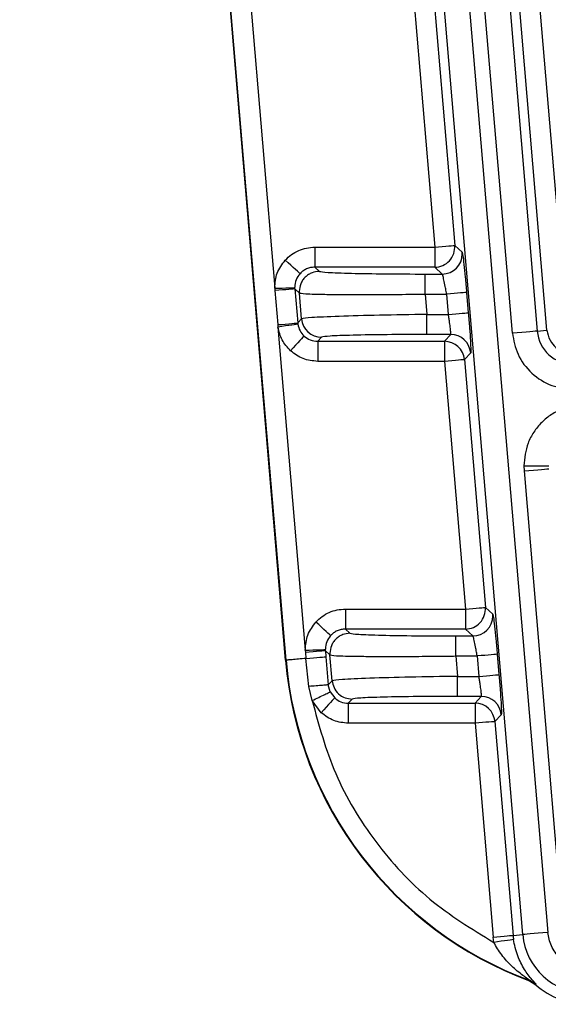
# Model space of a CAD drawing. Units: millimetres. Extents: x -2128 to -1351, y -2563 to -1517.
# Drawn here: x -1794 to -1773, y -1990 to -1950 of the extents above; entities that cross this region are included whole.
import ezdxf

# ---------------------------------------------------------------- set-up
doc = ezdxf.new("R2010")
doc.units = ezdxf.units.MM

msp = doc.modelspace()

# ---------------------------------------------------------------- linework, layer by layer
for p, q in [((-1782.993, -1975.774), (-1793.595, -1850.312)), ((-1782.974, -1975.772), (-1793.578, -1850.292)), ((-1773.536, -1986.726), (-1784.238, -1860.08)), ((-1782.873, -1864.364), (-1772.54, -1986.641)), ((-1773.95, -1962.716), (-1782.207, -1865.01)), ((-1781.129, -1865.89), (-1772.954, -1962.632)), ((-1772.569, -1962.6), (-1780.717, -1866.18)), ((-1779.87, -1866.71), (-1771.688, -1963.535)), ((-1784.517, -1948.023), (-1783.427, -1960.921)), ((-1777.084, -1949.326), (-1776.248, -1959.215)), ((-1777.881, -1949.393), (-1777.045, -1959.283)), ((-1781.828, -1959.283), (-1781.828, -1960.082)), ((-1781.828, -1959.283), (-1777.045, -1959.283)), ((-1777.045, -1959.283), (-1777.045, -1960.082)), ((-1776.248, -1959.215), (-1775.951, -1959.489)), ((-1775.948, -1959.556), (-1775.951, -1959.489)), ((-1781.828, -1960.082), (-1781.647, -1960.249)), ((-1777.045, -1960.082), (-1781.828, -1960.082)), ((-1777.045, -1960.082), (-1776.747, -1960.356)), ((-1777.424, -1960.356), (-1776.747, -1960.356)), ((-1783.427, -1960.921), (-1783.42, -1961.017)), ((-1783.42, -1961.017), (-1783.305, -1962.376)), ((-1782.627, -1960.902), (-1782.628, -1960.882)), ((-1782.625, -1960.95), (-1782.627, -1960.902)), ((-1782.444, -1961.116), (-1782.625, -1960.95)), ((-1782.625, -1960.95), (-1782.51, -1962.309)), ((-1782.446, -1961.048), (-1782.444, -1961.116)), ((-1782.357, -1962.143), (-1782.444, -1961.116)), ((-1775.774, -1961.088), (-1775.706, -1961.901)), ((-1777.424, -1961.156), (-1776.571, -1961.156)), ((-1777.424, -1961.156), (-1777.356, -1961.968)), ((-1776.571, -1961.156), (-1776.503, -1961.968)), ((-1782.51, -1962.309), (-1782.357, -1962.143)), ((-1782.51, -1962.309), (-1782.504, -1962.357)), ((-1777.356, -1961.968), (-1776.503, -1961.968)), ((-1777.356, -1962.768), (-1777.356, -1961.968)), ((-1783.305, -1962.376), (-1783.296, -1962.472)), ((-1783.296, -1962.472), (-1782.206, -1975.37)), ((-1772.954, -1962.632), (-1772.569, -1962.6)), ((-1781.56, -1962.875), (-1781.713, -1963.042)), ((-1781.713, -1963.042), (-1776.66, -1963.042)), ((-1776.408, -1962.768), (-1777.356, -1962.768)), ((-1776.408, -1962.768), (-1776.66, -1963.042)), ((-1776.66, -1963.042), (-1776.66, -1963.841)), ((-1776.66, -1963.841), (-1781.713, -1963.841)), ((-1776.66, -1963.841), (-1775.824, -1973.731)), ((-1775.612, -1963.501), (-1775.863, -1963.774)), ((-1775.863, -1963.774), (-1775.027, -1973.664)), ((-1773.494, -1968.011), (-1773.485, -1968.216)), ((-1773.485, -1968.216), (-1772.014, -1985.625)), ((-1775.027, -1973.664), (-1774.73, -1973.937)), ((-1780.607, -1973.731), (-1780.607, -1974.531)), ((-1780.607, -1973.731), (-1775.824, -1973.731)), ((-1775.824, -1973.731), (-1775.824, -1974.531)), ((-1774.727, -1974.005), (-1774.73, -1973.937)), ((-1780.607, -1974.531), (-1780.426, -1974.697)), ((-1775.824, -1974.531), (-1780.607, -1974.531)), ((-1776.203, -1974.804), (-1775.526, -1974.804)), ((-1775.824, -1974.531), (-1775.526, -1974.804)), ((-1782.206, -1975.37), (-1782.199, -1975.465)), ((-1782.199, -1975.465), (-1782.179, -1975.705)), ((-1781.406, -1975.35), (-1781.407, -1975.331)), ((-1781.404, -1975.398), (-1781.406, -1975.35)), ((-1781.223, -1975.564), (-1781.404, -1975.398)), ((-1781.404, -1975.398), (-1781.383, -1975.638)), ((-1781.383, -1975.638), (-1781.289, -1976.758)), ((-1781.226, -1975.497), (-1781.223, -1975.564)), ((-1781.136, -1976.591), (-1781.223, -1975.564)), ((-1776.203, -1975.604), (-1775.35, -1975.604)), ((-1776.203, -1975.604), (-1776.135, -1976.417)), ((-1775.35, -1975.604), (-1775.282, -1976.417)), ((-1774.553, -1975.537), (-1774.485, -1976.35)), ((-1782.993, -1975.774), (-1782.974, -1975.772)), ((-1782.062, -1976.821), (-1782.179, -1975.705)), ((-1776.135, -1976.417), (-1775.282, -1976.417)), ((-1776.135, -1977.217), (-1776.135, -1976.417)), ((-1781.934, -1977.382), (-1782.062, -1976.821)), ((-1781.289, -1976.758), (-1781.136, -1976.591)), ((-1781.213, -1977.036), (-1781.289, -1976.758)), ((-1781.213, -1977.036), (-1781.033, -1977.279)), ((-1775.187, -1977.217), (-1776.135, -1977.217)), ((-1775.187, -1977.217), (-1775.439, -1977.49)), ((-1781.574, -1977.868), (-1781.934, -1977.382)), ((-1780.339, -1977.324), (-1780.492, -1977.49)), ((-1780.492, -1977.49), (-1775.439, -1977.49)), ((-1775.439, -1977.49), (-1775.439, -1978.29)), ((-1774.391, -1977.949), (-1774.642, -1978.223)), ((-1775.439, -1978.29), (-1780.492, -1978.29)), ((-1775.439, -1978.29), (-1774.717, -1986.825)), ((-1774.642, -1978.223), (-1773.921, -1986.758)), ((-1774.693, -1987.038), (-1774.717, -1986.825)), ((-1773.921, -1986.758), (-1773.536, -1986.726)), ((-1773.259, -1988.556), (-1773.268, -1988.572)), ((-1773.268, -1988.572), (-1773.009, -1988.73)), ((-1772.998, -1988.714), (-1773.259, -1988.556)), ((-1773.009, -1988.73), (-1772.998, -1988.714))]:
    msp.add_line(p, q)
at = {"flags": 128}
for points in [[(-1777.045, -1959.283), (-1776.892, -1959.27), (-1776.745, -1959.257), (-1776.609, -1959.246), (-1776.489, -1959.236), (-1776.389, -1959.227), (-1776.315, -1959.221), (-1776.267, -1959.217), (-1776.248, -1959.215)], [(-1782.417, -1960.341), (-1782.432, -1960.327), (-1782.468, -1960.294), (-1782.524, -1960.242), (-1782.597, -1960.175), (-1782.685, -1960.094), (-1782.785, -1960.002), (-1782.893, -1959.903), (-1783.006, -1959.8)], [(-1783.427, -1960.921), (-1783.273, -1960.918), (-1783.126, -1960.914), (-1782.989, -1960.911), (-1782.869, -1960.908), (-1782.77, -1960.905), (-1782.694, -1960.903), (-1782.646, -1960.902), (-1782.627, -1960.902)], [(-1782.625, -1960.95), (-1782.643, -1960.951), (-1782.691, -1960.955), (-1782.766, -1960.961), (-1782.865, -1960.97), (-1782.984, -1960.98), (-1783.12, -1960.991), (-1783.267, -1961.004), (-1783.42, -1961.017)], [(-1775.774, -1961.088), (-1775.793, -1961.09), (-1775.841, -1961.094), (-1775.916, -1961.1), (-1776.015, -1961.109), (-1776.135, -1961.119), (-1776.271, -1961.13), (-1776.418, -1961.143), (-1776.571, -1961.156)], [(-1776.503, -1961.968), (-1776.35, -1961.956), (-1776.202, -1961.943), (-1776.066, -1961.932), (-1775.946, -1961.921), (-1775.847, -1961.913), (-1775.772, -1961.907), (-1775.725, -1961.903), (-1775.706, -1961.901)], [(-1783.305, -1962.376), (-1783.152, -1962.364), (-1783.005, -1962.351), (-1782.87, -1962.34), (-1782.75, -1962.33), (-1782.651, -1962.321), (-1782.576, -1962.315), (-1782.529, -1962.311), (-1782.51, -1962.309)], [(-1782.504, -1962.357), (-1782.523, -1962.36), (-1782.571, -1962.366), (-1782.645, -1962.377), (-1782.744, -1962.392), (-1782.863, -1962.409), (-1782.998, -1962.428), (-1783.144, -1962.45), (-1783.296, -1962.472)], [(-1772.954, -1962.632), (-1772.978, -1962.634), (-1773.037, -1962.639), (-1773.131, -1962.647), (-1773.255, -1962.658), (-1773.405, -1962.67), (-1773.575, -1962.685), (-1773.759, -1962.7), (-1773.95, -1962.716)], [(-1782.254, -1962.831), (-1782.268, -1962.846), (-1782.301, -1962.882), (-1782.352, -1962.937), (-1782.419, -1963.011), (-1782.501, -1963.099), (-1782.593, -1963.199), (-1782.692, -1963.307), (-1782.795, -1963.42)], [(-1775.863, -1963.774), (-1775.882, -1963.776), (-1775.929, -1963.78), (-1776.004, -1963.786), (-1776.103, -1963.794), (-1776.223, -1963.804), (-1776.359, -1963.816), (-1776.507, -1963.828), (-1776.66, -1963.841)], [(-1773.485, -1968.216), (-1773.294, -1968.2), (-1773.11, -1968.185), (-1772.94, -1968.17), (-1772.79, -1968.158), (-1772.666, -1968.147), (-1772.573, -1968.139), (-1772.513, -1968.134), (-1772.489, -1968.132)], [(-1775.824, -1973.731), (-1775.671, -1973.718), (-1775.524, -1973.706), (-1775.388, -1973.694), (-1775.268, -1973.684), (-1775.168, -1973.676), (-1775.094, -1973.669), (-1775.046, -1973.665), (-1775.027, -1973.664)], [(-1781.196, -1974.789), (-1781.211, -1974.775), (-1781.247, -1974.742), (-1781.303, -1974.691), (-1781.376, -1974.624), (-1781.464, -1974.542), (-1781.564, -1974.451), (-1781.672, -1974.351), (-1781.785, -1974.248)], [(-1782.206, -1975.37), (-1782.052, -1975.366), (-1781.905, -1975.362), (-1781.768, -1975.359), (-1781.648, -1975.356), (-1781.549, -1975.354), (-1781.473, -1975.352), (-1781.425, -1975.351), (-1781.406, -1975.35)], [(-1781.404, -1975.398), (-1781.422, -1975.4), (-1781.47, -1975.404), (-1781.545, -1975.41), (-1781.644, -1975.418), (-1781.763, -1975.428), (-1781.899, -1975.44), (-1782.046, -1975.452), (-1782.199, -1975.465)], [(-1782.179, -1975.705), (-1782.026, -1975.692), (-1781.879, -1975.679), (-1781.743, -1975.668), (-1781.624, -1975.658), (-1781.525, -1975.65), (-1781.45, -1975.643), (-1781.402, -1975.639), (-1781.383, -1975.638)], [(-1774.553, -1975.537), (-1774.572, -1975.538), (-1774.62, -1975.542), (-1774.695, -1975.549), (-1774.794, -1975.557), (-1774.914, -1975.567), (-1775.05, -1975.579), (-1775.197, -1975.591), (-1775.35, -1975.604)], [(-1775.282, -1976.417), (-1775.129, -1976.404), (-1774.981, -1976.392), (-1774.845, -1976.38), (-1774.725, -1976.37), (-1774.626, -1976.362), (-1774.551, -1976.355), (-1774.504, -1976.351), (-1774.485, -1976.35)], [(-1781.033, -1977.279), (-1781.047, -1977.294), (-1781.08, -1977.33), (-1781.131, -1977.386), (-1781.198, -1977.459), (-1781.28, -1977.547), (-1781.372, -1977.648), (-1781.471, -1977.756), (-1781.574, -1977.868)], [(-1774.642, -1978.223), (-1774.661, -1978.224), (-1774.708, -1978.228), (-1774.783, -1978.234), (-1774.882, -1978.243), (-1775.002, -1978.253), (-1775.139, -1978.265), (-1775.286, -1978.277), (-1775.439, -1978.29)], [(-1772.54, -1986.641), (-1772.731, -1986.658), (-1772.915, -1986.673), (-1773.085, -1986.688), (-1773.235, -1986.7), (-1773.359, -1986.711), (-1773.453, -1986.719), (-1773.512, -1986.724), (-1773.536, -1986.726)], [(-1774.717, -1986.825), (-1774.564, -1986.813), (-1774.417, -1986.8), (-1774.281, -1986.789), (-1774.161, -1986.778), (-1774.062, -1986.77), (-1773.987, -1986.764), (-1773.939, -1986.76), (-1773.921, -1986.758)], [(-1773.902, -1986.925), (-1773.92, -1986.928), (-1773.968, -1986.934), (-1774.042, -1986.945), (-1774.141, -1986.959), (-1774.26, -1986.976), (-1774.395, -1986.995), (-1774.541, -1987.016), (-1774.693, -1987.038)]]:
    msp.add_lwpolyline(points, dxfattribs=at)
for centre, radius, start, end in [((-1777.046, -1959.282), 0.8, 270.0516, 4.779), ((-1776.748, -1959.555), 0.8, 270.0522, 359.951), ((-1781.559, -1962.075), 0.8, 184.8716, 269.958), ((-1771.513, -1962.511), 1.446, 184.8303, 270), ((-1776.66, -1963.842), 0.8, 4.8712, 89.959), ((-1776.409, -1963.569), 0.8, 4.8712, 89.959), ((-1775.825, -1973.731), 0.8, 270.0511, 4.7792), ((-1775.527, -1974.004), 0.8, 270.0526, 359.9514), ((-1768.046, -1974.511), 15, 184.8303, 249.627), ((-1768.046, -1974.511), 14.981, 184.8303, 249.6402), ((-1775.188, -1978.017), 0.8, 4.8724, 89.9584), ((-1775.439, -1978.291), 0.8, 4.8728, 89.9571), ((-1770.991, -1986.511), 2.94, 184.8303, 188.1034), ((-1770.991, -1986.511), 2.554, 184.8303, 270), ((-1770.991, -1986.511), 3, 227.7222, 270)]:
    msp.add_arc(centre, radius, start, end)
for points, knots in [([(-1783.006, -1959.8), (-1782.926, -1959.723), (-1782.767, -1959.569), (-1782.475, -1959.409), (-1782.159, -1959.302), (-1781.938, -1959.289), (-1781.828, -1959.283)], [0, 0, 0, 0, 0.2499638, 0.4999459, 0.7499544, 1, 1, 1, 1]), ([(-1775.951, -1959.489), (-1775.943, -1959.517), (-1775.927, -1959.575), (-1775.882, -1959.947), (-1775.829, -1960.47), (-1775.792, -1960.882), (-1775.774, -1961.088)], [0, 0, 0, 0, 0.249564, 0.499492, 0.749716, 1, 1, 1, 1]), ([(-1783.427, -1960.921), (-1783.411, -1960.714), (-1783.38, -1960.299), (-1783.13, -1959.966), (-1783.006, -1959.8)], [0, 0, 0, 0, 0.500049, 1, 1, 1, 1]), ([(-1782.417, -1960.341), (-1782.476, -1960.419), (-1782.598, -1960.579), (-1782.617, -1960.779), (-1782.628, -1960.882)], [0, 0, 0, 0, 0.48774, 1, 1, 1, 1]), ([(-1781.647, -1960.249), (-1781.746, -1960.259), (-1781.899, -1960.275), (-1782.084, -1960.373), (-1782.212, -1960.475), (-1782.317, -1960.603), (-1782.418, -1960.79), (-1782.435, -1960.947), (-1782.446, -1961.048)], [0, 0, 0, 0, 0.236221, 0.364158, 0.495448, 0.627404, 0.757257, 1, 1, 1, 1]), ([(-1781.828, -1960.082), (-1781.886, -1960.086), (-1781.999, -1960.093), (-1782.159, -1960.149), (-1782.302, -1960.229), (-1782.379, -1960.304), (-1782.417, -1960.341)], [0, 0, 0, 0, 0.261614, 0.515458, 0.761571, 1, 1, 1, 1]), ([(-1781.647, -1960.249), (-1781.57, -1960.263), (-1781.417, -1960.291), (-1780.433, -1960.326), (-1779.054, -1960.351), (-1777.967, -1960.354), (-1777.424, -1960.356)], [0, 0, 0, 0, 0.249564, 0.499491, 0.749715, 1, 1, 1, 1]), ([(-1777.424, -1961.156), (-1777.424, -1961.057), (-1777.424, -1960.904), (-1777.424, -1960.72), (-1777.424, -1960.593), (-1777.424, -1960.49), (-1777.424, -1960.389), (-1777.424, -1960.369), (-1777.424, -1960.356)], [0, 0, 0, 0, 0.239816, 0.36859, 0.499998, 0.631408, 0.760185, 1, 1, 1, 1]), ([(-1776.571, -1961.156), (-1776.578, -1961.119), (-1776.595, -1961.016), (-1776.632, -1960.817), (-1776.671, -1960.623), (-1776.702, -1960.488), (-1776.729, -1960.388), (-1776.74, -1960.368), (-1776.747, -1960.356)], [0, 0, 0, 0, 0.088604, 0.251566, 0.501851, 0.637678, 0.766095, 1, 1, 1, 1]), ([(-1782.444, -1961.116), (-1782.356, -1961.129), (-1782.225, -1961.148), (-1781.58, -1961.164), (-1780.973, -1961.172), (-1780.208, -1961.175), (-1779.294, -1961.174), (-1778.329, -1961.167), (-1777.685, -1961.159), (-1777.424, -1961.156)], [0, 0, 0, 0, 0.248835, 0.368789, 0.499087, 0.614435, 0.74954, 0.89885, 1, 1, 1, 1]), ([(-1775.706, -1961.901), (-1775.689, -1962.107), (-1775.655, -1962.519), (-1775.621, -1963.043), (-1775.603, -1963.415), (-1775.609, -1963.472), (-1775.612, -1963.501)], [0, 0, 0, 0, 0.250444, 0.500528, 0.750305, 1, 1, 1, 1]), ([(-1777.356, -1961.968), (-1778.001, -1961.979), (-1779.292, -1961.999), (-1780.929, -1962.046), (-1782.091, -1962.097), (-1782.268, -1962.128), (-1782.357, -1962.143)], [0, 0, 0, 0, 0.250314, 0.500374, 0.750216, 1, 1, 1, 1]), ([(-1776.42, -1962.527), (-1776.43, -1962.452), (-1776.445, -1962.335), (-1776.475, -1962.137), (-1776.493, -1962.026), (-1776.503, -1961.968)], [0, 0, 0, 0, 0.458244, 0.71887, 1, 1, 1, 1]), ([(-1782.795, -1963.42), (-1782.92, -1963.283), (-1783.168, -1963.01), (-1783.253, -1962.651), (-1783.296, -1962.472)], [0, 0, 0, 0, 0.499969, 1, 1, 1, 1]), ([(-1782.504, -1962.357), (-1782.483, -1962.448), (-1782.44, -1962.628), (-1782.315, -1962.764), (-1782.254, -1962.831)], [0, 0, 0, 0, 0.510229, 1, 1, 1, 1]), ([(-1776.408, -1962.768), (-1776.405, -1962.755), (-1776.399, -1962.729), (-1776.413, -1962.594), (-1776.42, -1962.527)], [0, 0, 0, 0, 0.496113, 1, 1, 1, 1]), ([(-1772.569, -1962.6), (-1772.569, -1962.601), (-1772.566, -1962.635), (-1772.538, -1962.805), (-1772.43, -1963.069), (-1772.191, -1963.321), (-1771.942, -1963.473), (-1771.773, -1963.514), (-1771.688, -1963.535)], [0, 0, 0, 0, 0.004042, 0.082858, 0.42571, 0.677383, 0.838161, 1, 1, 1, 1]), ([(-1782.254, -1962.831), (-1782.176, -1962.89), (-1782.016, -1963.012), (-1781.815, -1963.032), (-1781.713, -1963.042)], [0, 0, 0, 0, 0.48782, 1, 1, 1, 1]), ([(-1781.713, -1963.042), (-1781.713, -1963.055), (-1781.713, -1963.074), (-1781.713, -1963.176), (-1781.713, -1963.279), (-1781.713, -1963.406), (-1781.713, -1963.59), (-1781.713, -1963.742), (-1781.713, -1963.841)], [0, 0, 0, 0, 0.239815, 0.368592, 0.4999981, 0.6314105, 0.7601845, 1, 1, 1, 1]), ([(-1777.356, -1962.768), (-1777.898, -1962.77), (-1778.983, -1962.773), (-1780.36, -1962.798), (-1781.337, -1962.833), (-1781.486, -1962.861), (-1781.56, -1962.875)], [0, 0, 0, 0, 0.250445, 0.500529, 0.750305, 1, 1, 1, 1]), ([(-1773.95, -1962.716), (-1773.895, -1963.005), (-1773.781, -1963.604), (-1773.205, -1964.352), (-1772.412, -1964.862), (-1771.806, -1964.925), (-1771.513, -1964.956)], [0, 0, 0, 0, 0.241166, 0.5, 0.758834, 1, 1, 1, 1]), ([(-1781.713, -1963.841), (-1781.913, -1963.822), (-1782.314, -1963.783), (-1782.635, -1963.541), (-1782.795, -1963.42)], [0, 0, 0, 0, 0.50004, 1, 1, 1, 1]), ([(-1771.049, -1965.565), (-1771.356, -1965.598), (-1771.83, -1965.648), (-1772.399, -1965.953), (-1772.791, -1966.269), (-1773.106, -1966.66), (-1773.411, -1967.23), (-1773.462, -1967.703), (-1773.494, -1968.011)], [0, 0, 0, 0, 0.239457, 0.368361, 0.5, 0.63164, 0.760542, 1, 1, 1, 1]), ([(-1773.494, -1968.011), (-1773.355, -1968.011), (-1773.065, -1968.011), (-1772.733, -1968.011), (-1772.535, -1968.011), (-1772.508, -1968.011), (-1772.495, -1968.011)], [0, 0, 0, 0, 0.270592, 0.562345, 0.789407, 1, 1, 1, 1]), ([(-1781.785, -1974.248), (-1781.705, -1974.171), (-1781.546, -1974.018), (-1781.254, -1973.857), (-1780.938, -1973.751), (-1780.717, -1973.738), (-1780.607, -1973.731)], [0, 0, 0, 0, 0.249966, 0.499945, 0.749954, 1, 1, 1, 1]), ([(-1774.73, -1973.937), (-1774.722, -1973.966), (-1774.706, -1974.023), (-1774.661, -1974.395), (-1774.608, -1974.918), (-1774.571, -1975.331), (-1774.553, -1975.537)], [0, 0, 0, 0, 0.249563, 0.49949, 0.749716, 1, 1, 1, 1]), ([(-1782.206, -1975.37), (-1782.19, -1975.162), (-1782.159, -1974.748), (-1781.909, -1974.415), (-1781.785, -1974.248)], [0, 0, 0, 0, 0.500046, 1, 1, 1, 1]), ([(-1781.196, -1974.789), (-1781.255, -1974.867), (-1781.377, -1975.028), (-1781.396, -1975.228), (-1781.407, -1975.331)], [0, 0, 0, 0, 0.487732, 1, 1, 1, 1]), ([(-1780.426, -1974.697), (-1780.525, -1974.708), (-1780.678, -1974.724), (-1780.863, -1974.822), (-1780.991, -1974.924), (-1781.096, -1975.051), (-1781.198, -1975.239), (-1781.214, -1975.395), (-1781.226, -1975.497)], [0, 0, 0, 0, 0.236216, 0.364156, 0.495442, 0.627395, 0.757247, 1, 1, 1, 1]), ([(-1780.607, -1974.531), (-1780.665, -1974.534), (-1780.778, -1974.541), (-1780.938, -1974.597), (-1781.081, -1974.678), (-1781.158, -1974.752), (-1781.196, -1974.789)], [0, 0, 0, 0, 0.2616151, 0.5154491, 0.761567, 1, 1, 1, 1]), ([(-1780.426, -1974.697), (-1780.349, -1974.711), (-1780.196, -1974.74), (-1779.213, -1974.775), (-1777.833, -1974.8), (-1776.746, -1974.803), (-1776.203, -1974.804)], [0, 0, 0, 0, 0.249564, 0.499491, 0.749715, 1, 1, 1, 1]), ([(-1776.203, -1975.604), (-1776.203, -1975.505), (-1776.203, -1975.353), (-1776.203, -1975.169), (-1776.203, -1975.042), (-1776.203, -1974.939), (-1776.203, -1974.837), (-1776.203, -1974.817), (-1776.203, -1974.804)], [0, 0, 0, 0, 0.23981, 0.368585, 0.499998, 0.631412, 0.760184, 1, 1, 1, 1]), ([(-1775.35, -1975.604), (-1775.357, -1975.568), (-1775.374, -1975.465), (-1775.411, -1975.265), (-1775.45, -1975.072), (-1775.481, -1974.937), (-1775.508, -1974.836), (-1775.519, -1974.817), (-1775.526, -1974.804)], [0, 0, 0, 0, 0.088604, 0.251566, 0.501852, 0.637679, 0.766096, 1, 1, 1, 1]), ([(-1781.223, -1975.564), (-1781.135, -1975.577), (-1781.004, -1975.596), (-1780.359, -1975.613), (-1779.752, -1975.62), (-1778.987, -1975.624), (-1778.073, -1975.622), (-1777.108, -1975.615), (-1776.464, -1975.607), (-1776.203, -1975.604)], [0, 0, 0, 0, 0.248835, 0.368788, 0.499087, 0.614435, 0.74954, 0.89885, 1, 1, 1, 1]), ([(-1782.179, -1975.705), (-1782.281, -1975.713), (-1782.487, -1975.731), (-1782.747, -1975.753), (-1782.932, -1975.768), (-1782.96, -1975.771), (-1782.974, -1975.772)], [0, 0, 0, 0, 0.249999, 0.5, 0.75, 1, 1, 1, 1]), ([(-1776.135, -1976.417), (-1776.78, -1976.427), (-1778.071, -1976.448), (-1779.708, -1976.494), (-1780.87, -1976.545), (-1781.047, -1976.576), (-1781.136, -1976.591)], [0, 0, 0, 0, 0.2503138, 0.5003735, 0.7502153, 1, 1, 1, 1]), ([(-1775.199, -1976.975), (-1775.209, -1976.9), (-1775.224, -1976.783), (-1775.254, -1976.585), (-1775.272, -1976.474), (-1775.282, -1976.417)], [0, 0, 0, 0, 0.458249, 0.718872, 1, 1, 1, 1]), ([(-1774.485, -1976.35), (-1774.468, -1976.556), (-1774.434, -1976.968), (-1774.4, -1977.491), (-1774.382, -1977.863), (-1774.388, -1977.92), (-1774.391, -1977.949)], [0, 0, 0, 0, 0.250444, 0.50053, 0.750305, 1, 1, 1, 1]), ([(-1781.289, -1976.758), (-1781.302, -1976.759), (-1781.329, -1976.76), (-1781.508, -1976.775), (-1781.765, -1976.796), (-1781.966, -1976.813), (-1782.062, -1976.821)], [0, 0, 0, 0, 0.240814, 0.5, 0.759187, 1, 1, 1, 1]), ([(-1781.136, -1976.591), (-1781.118, -1976.686), (-1781.08, -1976.881), (-1780.892, -1977.126), (-1780.633, -1977.293), (-1780.435, -1977.314), (-1780.339, -1977.324)], [0, 0, 0, 0, 0.241176, 0.499999, 0.758826, 1, 1, 1, 1]), ([(-1781.934, -1977.382), (-1781.845, -1977.34), (-1781.66, -1977.251), (-1781.42, -1977.136), (-1781.252, -1977.055), (-1781.226, -1977.042), (-1781.213, -1977.036)], [0, 0, 0, 0, 0.240528, 0.499999, 0.75947, 1, 1, 1, 1]), ([(-1776.135, -1977.217), (-1776.677, -1977.218), (-1777.762, -1977.221), (-1779.139, -1977.246), (-1780.116, -1977.281), (-1780.265, -1977.31), (-1780.339, -1977.324)], [0, 0, 0, 0, 0.250444, 0.500529, 0.750305, 1, 1, 1, 1]), ([(-1775.187, -1977.217), (-1775.184, -1977.204), (-1775.178, -1977.177), (-1775.192, -1977.043), (-1775.199, -1976.975)], [0, 0, 0, 0, 0.496112, 1, 1, 1, 1]), ([(-1781.934, -1977.382), (-1781.664, -1978.373), (-1781.116, -1980.38), (-1779.478, -1983.075), (-1777.349, -1985.408), (-1775.572, -1986.499), (-1774.693, -1987.038)], [0, 0, 0, 0, 0.246545, 0.499444, 0.752631, 1, 1, 1, 1]), ([(-1781.033, -1977.279), (-1780.955, -1977.339), (-1780.795, -1977.46), (-1780.595, -1977.48), (-1780.492, -1977.49)], [0, 0, 0, 0, 0.48782, 1, 1, 1, 1]), ([(-1780.492, -1977.49), (-1780.492, -1977.503), (-1780.492, -1977.523), (-1780.492, -1977.624), (-1780.492, -1977.728), (-1780.492, -1977.855), (-1780.492, -1978.038), (-1780.492, -1978.191), (-1780.492, -1978.29)], [0, 0, 0, 0, 0.2398175, 0.3685888, 0.5000027, 0.6314056, 0.7601904, 1, 1, 1, 1]), ([(-1780.492, -1978.29), (-1780.692, -1978.27), (-1781.093, -1978.232), (-1781.414, -1977.989), (-1781.574, -1977.868)], [0, 0, 0, 0, 0.500039, 1, 1, 1, 1]), ([(-1770.991, -1988.065), (-1771.176, -1988.046), (-1771.562, -1988.005), (-1772.066, -1987.681), (-1772.432, -1987.205), (-1772.505, -1986.825), (-1772.54, -1986.641)], [0, 0, 0, 0, 0.241167, 0.500001, 0.758835, 1, 1, 1, 1]), ([(-1773.259, -1988.556), (-1773.26, -1988.555), (-1773.262, -1988.552), (-1773.289, -1988.533), (-1773.374, -1988.474), (-1773.612, -1988.303), (-1773.974, -1987.996), (-1774.382, -1987.559), (-1774.591, -1987.209), (-1774.693, -1987.038)], [0, 0, 0, 0, 0.021772, 0.044879, 0.096035, 0.215276, 0.47776, 0.744109, 1, 1, 1, 1]), ([(-1772.998, -1988.714), (-1773.007, -1988.703), (-1773.027, -1988.677), (-1773.208, -1988.485), (-1773.475, -1988.139), (-1773.707, -1987.681), (-1773.843, -1987.261), (-1773.883, -1987.034), (-1773.902, -1986.925)], [0, 0, 0, 0, 0.115736, 0.250895, 0.500723, 0.749113, 0.879455, 1, 1, 1, 1])]:
    msp.add_open_spline(points, degree=3, knots=knots)

doc.saveas('drawing.dxf')
